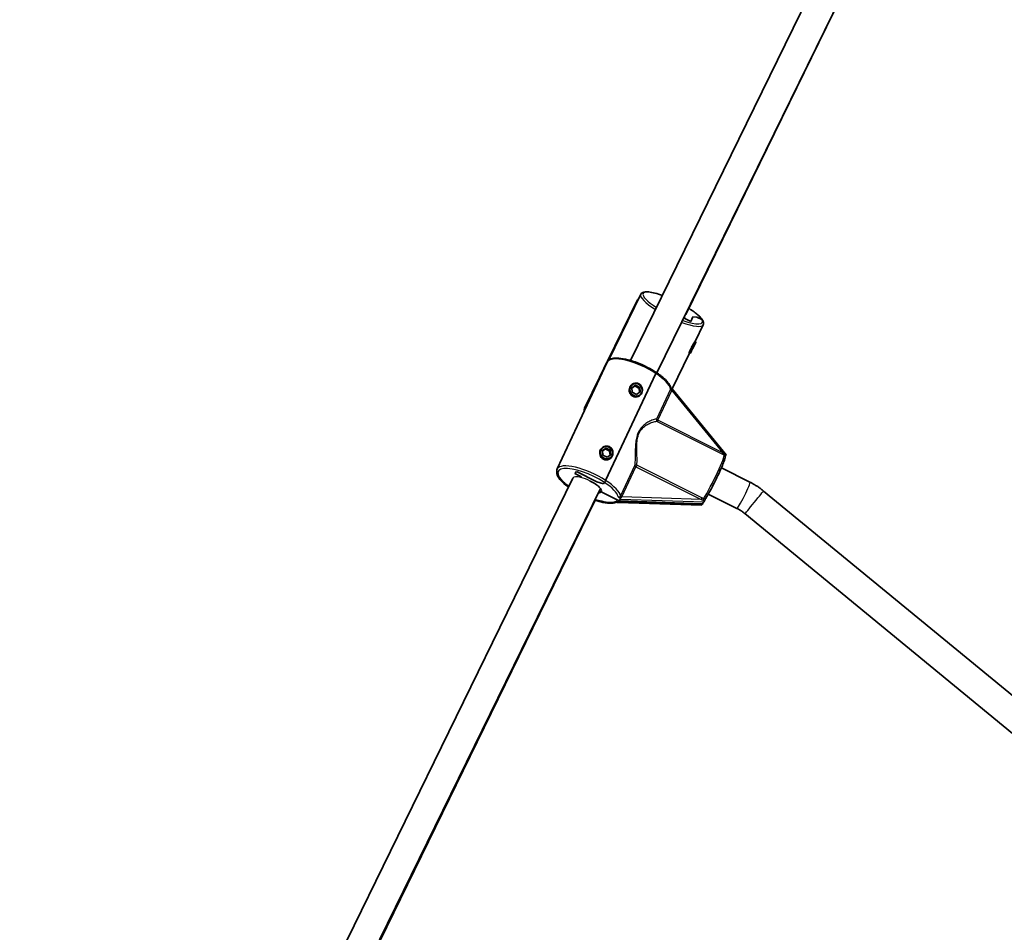
# Model space of a CAD drawing. Units: millimetres. Extents: x -3384 to 3594, y -7596 to 7893.
# Drawn here: x -1040 to -503, y -4770 to -4271 of the extents above; entities that cross this region are included whole.
import ezdxf

# ---------------------------------------------------------------- set-up
doc = ezdxf.new("R2010")
doc.units = ezdxf.units.MM
doc.layers.add('Widoczne (ISO)', color=7, linetype='Continuous', lineweight=35)
doc.layers.add('Widoczne wąskie (ISO)', color=7, linetype='Continuous', lineweight=25)

msp = doc.modelspace()

# ---------------------------------------------------------------- linework, layer by layer
at = {"layer": 'Widoczne (ISO)'}
for p, q in [((-706.94, -4457.39), (-581.79, -4201.65)), ((-692.46, -4464.19), (-566.74, -4207.3)), ((-676.67, -4432.29), (-569.65, -4213.32)), ((-719.01, -4457.44), (-701.36, -4421.31)), ((-703.05, -4424.29), (-731.98, -4483.53)), ((-677.66, -4434.34), (-677.26, -4433.52)), ((-677.26, -4433.52), (-677.66, -4434.34)), ((-674.07, -4436.09), (-677.66, -4434.34)), ((-677.66, -4434.34), (-674.07, -4436.09)), ((-677.26, -4433.52), (-677.41, -4433.45)), ((-677.41, -4433.45), (-677.26, -4433.52)), ((-672.82, -4433.52), (-674.07, -4436.09)), ((-674.07, -4436.09), (-672.82, -4433.52)), ((-670.67, -4433.69), (-672.82, -4433.52)), ((-672.82, -4433.52), (-670.67, -4433.69)), ((-668.03, -4434.98), (-670.67, -4433.69)), ((-670.67, -4433.69), (-668.03, -4434.98)), ((-671.49, -4446.75), (-667.21, -4438)), ((-671.21, -4447.32), (-671.69, -4447.09)), ((-684.24, -4472.83), (-674.91, -4453.75)), ((-674.29, -4453.61), (-674.87, -4453.33)), ((-746.92, -4516.64), (-719.6, -4458.27)), ((-719.94, -4458.71), (-721.4, -4461.87)), ((-730.43, -4480.81), (-723.67, -4466.97)), ((-720.48, -4522.88), (-693.16, -4464.51)), ((-693.16, -4464.51), (-720.48, -4522.88)), ((-706.57, -4471.18), (-706.78, -4471.43)), ((-706.2, -4472.27), (-704.14, -4470.92)), ((-705.95, -4474.78), (-706.2, -4472.27)), ((-704.73, -4471.53), (-706.18, -4472.48)), ((-704.14, -4470.92), (-704.55, -4471.4)), ((-702.44, -4472.49), (-704.38, -4471.52)), ((-704.14, -4470.92), (-701.83, -4472.08)), ((-701.83, -4472.08), (-702.23, -4472.56)), ((-701.83, -4472.08), (-701.57, -4474.59)), ((-703.64, -4475.94), (-705.95, -4474.78)), ((-701.57, -4474.59), (-703.64, -4475.94)), ((-702.02, -4474.88), (-702.23, -4472.79)), ((-701.21, -4475.68), (-701.42, -4475.93)), ((-654.78, -4508.85), (-684.26, -4472.81)), ((-722.64, -4505.51), (-722.85, -4505.77)), ((-722.27, -4506.6), (-720.21, -4505.25)), ((-722.02, -4509.12), (-722.27, -4506.6)), ((-720.8, -4505.87), (-722.25, -4506.82)), ((-719.7, -4510.28), (-722.02, -4509.12)), ((-720.21, -4505.25), (-720.61, -4505.73)), ((-718.51, -4506.82), (-720.45, -4505.85)), ((-720.21, -4505.25), (-717.9, -4506.41)), ((-717.64, -4508.93), (-719.7, -4510.28)), ((-717.9, -4506.41), (-718.3, -4506.89)), ((-718.09, -4509.22), (-718.3, -4507.12)), ((-717.9, -4506.41), (-717.64, -4508.93)), ((-717.28, -4510.01), (-717.49, -4510.27)), ((-737.33, -4519.07), (-736.48, -4518.06)), ((-736.48, -4518.06), (-737.33, -4519.07)), ((-733.76, -4520.86), (-737.33, -4519.07)), ((-737.33, -4519.07), (-733.76, -4520.86)), ((-736.48, -4518.06), (-725.24, -4523.7)), ((-725.24, -4523.7), (-736.48, -4518.06)), ((-734.11, -4521.27), (-733.76, -4520.86)), ((-733.76, -4520.86), (-734.11, -4521.27)), ((-657.28, -4516.03), (-641.68, -4523.86)), ((-1113.08, -5287.28), (-738.38, -4521.63)), ((-725.24, -4523.7), (-721.73, -4524.74)), ((-721.73, -4524.74), (-725.24, -4523.7)), ((-721.73, -4524.74), (-721.11, -4524)), ((-721.11, -4524), (-721.73, -4524.74)), ((-1085.3, -5266.9), (-723.33, -4527.28)), ((-722.98, -4529.13), (-722.8, -4528.74)), ((-722.8, -4528.74), (-722.98, -4529.13)), ((-713.18, -4534.05), (-722.98, -4529.13)), ((-722.98, -4529.13), (-713.18, -4534.05)), ((-664.45, -4530.34), (-648.85, -4538.16)), ((-634.28, -4528.67), (-434.17, -4693.11)), ((-1049.55, -5195.26), (-726.06, -4533.36)), ((-668.19, -4536.18), (-713.73, -4534.58)), ((-713.67, -4535), (-668.13, -4536.36)), ((-713.18, -4534.05), (-713.6, -4534.55)), ((-713.18, -4534.05), (-712.33, -4533.04)), ((-713.18, -4534.05), (-667.72, -4535.64)), ((-667.72, -4535.64), (-713.18, -4534.05)), ((-667.72, -4535.64), (-668.15, -4536.15)), ((-667.67, -4535.83), (-668.09, -4536.33)), ((-666.88, -4534.64), (-667.72, -4535.64)), ((-667.41, -4535.28), (-667.67, -4535.83)), ((-644.44, -4541.03), (-444.32, -4705.47))]:
    msp.add_line(p, q, dxfattribs=at)
msp.add_arc((-1244.85, -5457.06), 2139.08, 140, 320, dxfattribs=at)
for centre, major_axis, ratio, start_param, end_param in [((-683.86, -4428.78), (7.19, -3.51), 0.227015, 6.083409, 6.283185), ((-672.75, -4450.47), (-1.54, -3.14), 0.000479, 0.000001, 3.141593), ((-704.31, -4473.93), (1.92, -1.61), 0.944313, 2.268338, 2.413482), ((-704.31, -4473.93), (1.92, -1.61), 0.944313, 1.22114, 1.366284), ((-686.29, -4471.91), (2.08, -1.03), 0.137931, 0.295782, 0.851541), ((-720.38, -4508.27), (1.92, -1.61), 0.944313, 2.268338, 2.413482), ((-720.38, -4508.27), (1.92, -1.61), 0.944313, 1.22114, 1.366284), ((-655.27, -4509.84), (0.487, 0.983), 0.073895, 5.320516, 6.24975), ((-730.11, -4525.56), (7.25, -3.39), 0.319101, 6.198358, 7.841647), ((-730.11, -4525.56), (7.25, -3.39), 0.319101, 5.733777, 6.198358), ((-715.67, -4533.51), (2.08, -1.03), 0.137931, 5.168458, 6.24975), ((-715.62, -4533.94), (2.08, -1.02), 0.137779, 5.549503, 5.987789), ((-714.41, -4532), (2.08, -1.03), 0.137931, 6.24975, 7.134726), ((-667.7, -4535.2), (-0.487, -0.983), 0.073895, 0.033436, 0.295782), ((-667.65, -4535.38), (-0.482, -0.985), 0.075428, 5.672542, 6.578582), ((-666.43, -4533.69), (-0.487, -0.983), 0.073895, 0.295782, 1.554233)]:
    msp.add_ellipse(centre, major_axis=major_axis, ratio=ratio, start_param=start_param, end_param=end_param, dxfattribs=at)
for centre in [(-703.89, -4473.43), (-719.96, -4507.76)]:
    msp.add_ellipse(centre, major_axis=(2.68, -2.25), ratio=0.944313, dxfattribs=at)
for points in [[(-703.05, -4424.29), (-702.9, -4424), (-702.69, -4423.75), (-702.45, -4423.55)], [(-674.76, -4453.38), (-674.83, -4453.55), (-674.88, -4453.68), (-674.91, -4453.75)], [(-684.81, -4472.37), (-684.88, -4472.33), (-684.95, -4472.28), (-685.01, -4472.23)], [(-730.63, -4481.85), (-730.65, -4481.5), (-730.59, -4481.14), (-730.43, -4480.81)], [(-714.34, -4534.84), (-714.29, -4534.85), (-714.23, -4534.87), (-714.17, -4534.89)]]:
    msp.add_open_spline(points, degree=3, dxfattribs=at)
for points, knots in [([(-689.57, -4421.9), (-690.99, -4421.39), (-692.34, -4420.97), (-694.84, -4420.33), (-695.98, -4420.12), (-697.97, -4419.91), (-698.82, -4419.91), (-700.3, -4420.24), (-701.01, -4420.61), (-701.36, -4421.31)], [3.604402, 3.604402, 3.604402, 3.604402, 3.87859, 3.87859, 4.156359, 4.156359, 4.434128, 4.434128, 4.711897, 4.711897, 4.711897, 4.711897]), ([(-667.56, -4435.41), (-667.83, -4434.95), (-668.19, -4434.49), (-669.06, -4433.54), (-669.57, -4433.04), (-670.76, -4432.02), (-671.42, -4431.49), (-672.89, -4430.41), (-673.68, -4429.86), (-674.7, -4429.2), (-674.87, -4429.09), (-675.05, -4428.98)], [1.9043383, 1.9043383, 1.9043383, 1.9043383, 2.0907091, 2.0907091, 2.2770799, 2.2770799, 2.4634507, 2.4634507, 2.6498215, 2.6498215, 2.6873595, 2.6873595, 2.6873595, 2.6873595]), ([(-667.56, -4435.41), (-667.6, -4435.34), (-667.65, -4435.28), (-667.78, -4435.13), (-667.91, -4435.04), (-668.03, -4434.98)], [0.70230587, 0.70230587, 0.70230587, 0.70230587, 0.723586, 0.723586, 0.76361975, 0.76361975, 0.76361975, 0.76361975]), ([(-668.03, -4434.98), (-667.91, -4435.04), (-667.78, -4435.13), (-667.65, -4435.28), (-667.6, -4435.34), (-667.56, -4435.41)], [0.45856505, 0.45856505, 0.45856505, 0.45856505, 0.4985988, 0.4985988, 0.51987893, 0.51987893, 0.51987893, 0.51987893]), ([(-667.21, -4438), (-667.13, -4437.83), (-667.07, -4437.65), (-667.01, -4437.28), (-667.01, -4437.1), (-667.04, -4436.74), (-667.07, -4436.57), (-667.16, -4436.23), (-667.23, -4436.06), (-667.38, -4435.74), (-667.46, -4435.57), (-667.56, -4435.41)], [1.5703044, 1.5703044, 1.5703044, 1.5703044, 1.6371112, 1.6371112, 1.703918, 1.703918, 1.7707248, 1.7707248, 1.8375315, 1.8375315, 1.9043383, 1.9043383, 1.9043383, 1.9043383]), ([(-674.91, -4453.75), (-674.96, -4453.85), (-674.98, -4453.84), (-674.95, -4453.61), (-674.89, -4453.39), (-674.72, -4452.84), (-674.6, -4452.48), (-674.28, -4451.69), (-674.08, -4451.25), (-673.68, -4450.42), (-673.43, -4449.96), (-672.94, -4449.08), (-672.68, -4448.66), (-672.23, -4447.94), (-672, -4447.59), (-671.66, -4447.04), (-671.54, -4446.85), (-671.49, -4446.75)], [0.577761, 0.577761, 0.577761, 0.577761, 0.723784, 0.723784, 0.869807, 0.869807, 1.012664, 1.012664, 1.155521, 1.155521, 1.298379, 1.298379, 1.441236, 1.441236, 1.587259, 1.587259, 1.732348, 1.732348, 1.732348, 1.732348]), ([(-719.6, -4458.27), (-719.32, -4457.68), (-718.84, -4457.21), (-717.48, -4456.43), (-716.53, -4456.21), (-714.13, -4456.03), (-712.61, -4456.14), (-709.32, -4456.72), (-707.57, -4457.16), (-703.96, -4458.34), (-702.11, -4459.05), (-698.48, -4460.69), (-696.71, -4461.6), (-694.32, -4463), (-693.61, -4463.43), (-692.93, -4463.88)], [6.198358, 6.198358, 6.198358, 6.198358, 6.419554, 6.419554, 6.715965, 6.715965, 7.064164, 7.064164, 7.396791, 7.396791, 7.723473, 7.723473, 8.048577, 8.048577, 8.191929, 8.191929, 8.191929, 8.191929]), ([(-719.56, -4458.09), (-719.7, -4458.27), (-719.82, -4458.46), (-719.93, -4458.68), (-719.94, -4458.69), (-719.94, -4458.71)], [6.28735017, 6.28735017, 6.28735017, 6.28735017, 6.36289458, 6.36289458, 6.36976788, 6.36976788, 6.36976788, 6.36976788]), ([(-693.16, -4464.51), (-693.11, -4464.4), (-693.06, -4464.29), (-692.99, -4464.12), (-692.96, -4464.04), (-692.93, -4463.93), (-692.92, -4463.89), (-692.93, -4463.88), (-692.93, -4463.88), (-692.93, -4463.88)], [0.6110924, 0.6110924, 0.6110924, 0.6110924, 0.6474553, 0.6474553, 0.6848451, 0.6848451, 0.723586, 0.723586, 0.7285133, 0.7285133, 0.7285133, 0.7285133]), ([(-692.93, -4463.88), (-692.93, -4463.88), (-692.93, -4463.88), (-692.92, -4463.89), (-692.93, -4463.93), (-692.96, -4464.04), (-692.99, -4464.12), (-693.06, -4464.29), (-693.11, -4464.4), (-693.16, -4464.51)], [0.4936715, 0.4936715, 0.4936715, 0.4936715, 0.4985988, 0.4985988, 0.5373397, 0.5373397, 0.5747295, 0.5747295, 0.6110924, 0.6110924, 0.6110924, 0.6110924]), ([(-692.93, -4463.88), (-692.05, -4464.46), (-691.21, -4465.05), (-689.67, -4466.24), (-688.97, -4466.83), (-687.71, -4468.02), (-687.15, -4468.6), (-686.21, -4469.75), (-685.83, -4470.32), (-685.24, -4471.44), (-685.04, -4471.99), (-684.95, -4472.55)], [1.908744, 1.908744, 1.908744, 1.908744, 2.0961596, 2.0961596, 2.2835752, 2.2835752, 2.4709908, 2.4709908, 2.6584064, 2.6584064, 2.845822, 2.845822, 2.845822, 2.845822]), ([(-705.6, -4476.99), (-706.04, -4476.77), (-706.45, -4476.45), (-707.11, -4475.68), (-707.35, -4475.22), (-707.64, -4474.34), (-707.7, -4473.85), (-707.64, -4472.9), (-707.51, -4472.42), (-707.13, -4471.61), (-706.85, -4471.2), (-706.14, -4470.52), (-705.72, -4470.24), (-704.85, -4469.88), (-704.34, -4469.77), (-703.33, -4469.78), (-702.82, -4469.9), (-702.39, -4470.12)], [0.577761, 0.577761, 0.577761, 0.577761, 0.723784, 0.723784, 0.869807, 0.869807, 1.012664, 1.012664, 1.155521, 1.155521, 1.298379, 1.298379, 1.441236, 1.441236, 1.587259, 1.587259, 1.733282, 1.733282, 1.733282, 1.733282]), ([(-702.39, -4470.12), (-701.95, -4470.34), (-701.55, -4470.67), (-700.92, -4471.48), (-700.7, -4471.96), (-700.45, -4472.89), (-700.4, -4473.4), (-700.49, -4474.39), (-700.63, -4474.87), (-700.82, -4475.27), (-701.01, -4475.68), (-701.29, -4476.08), (-701.97, -4476.73), (-702.37, -4476.98), (-703.2, -4477.31), (-703.69, -4477.39), (-704.67, -4477.34), (-705.17, -4477.21), (-705.6, -4476.99)], [1.733282, 1.733282, 1.733282, 1.733282, 1.879305, 1.879305, 2.025328, 2.025328, 2.168186, 2.168186, 2.311043, 2.311043, 2.311043, 2.4539, 2.4539, 2.596757, 2.596757, 2.74278, 2.74278, 2.888803, 2.888803, 2.888803, 2.888803]), ([(-731.98, -4483.53), (-732.2, -4483.99), (-732.24, -4484.51), (-732.15, -4485.01), (-732.14, -4485.04), (-732.14, -4485.07)], [4.7128831, 4.7128831, 4.7128831, 4.7128831, 4.8920307, 4.8920307, 4.902134, 4.902134, 4.902134, 4.902134]), ([(-721.67, -4511.32), (-722.1, -4511.11), (-722.52, -4510.79), (-723.18, -4510.01), (-723.42, -4509.56), (-723.71, -4508.68), (-723.77, -4508.19), (-723.71, -4507.23), (-723.58, -4506.76), (-723.2, -4505.94), (-722.91, -4505.54), (-722.21, -4504.85), (-721.79, -4504.58), (-720.92, -4504.21), (-720.41, -4504.1), (-719.4, -4504.11), (-718.89, -4504.24), (-718.46, -4504.46)], [0.577761, 0.577761, 0.577761, 0.577761, 0.723784, 0.723784, 0.869807, 0.869807, 1.012664, 1.012664, 1.155521, 1.155521, 1.298379, 1.298379, 1.441236, 1.441236, 1.587259, 1.587259, 1.733282, 1.733282, 1.733282, 1.733282]), ([(-718.46, -4504.46), (-718.02, -4504.67), (-717.62, -4505.01), (-716.99, -4505.82), (-716.77, -4506.3), (-716.52, -4507.22), (-716.47, -4507.73), (-716.56, -4508.72), (-716.7, -4509.2), (-716.89, -4509.61), (-717.08, -4510.02), (-717.36, -4510.42), (-718.03, -4511.07), (-718.44, -4511.32), (-719.27, -4511.64), (-719.75, -4511.73), (-720.74, -4511.68), (-721.24, -4511.54), (-721.67, -4511.32)], [1.733282, 1.733282, 1.733282, 1.733282, 1.879305, 1.879305, 2.025328, 2.025328, 2.168186, 2.168186, 2.311043, 2.311043, 2.311043, 2.4539, 2.4539, 2.596757, 2.596757, 2.74278, 2.74278, 2.888803, 2.888803, 2.888803, 2.888803]), ([(-665.61, -4532.3), (-665.05, -4531.38), (-664.42, -4530.3), (-663.1, -4527.92), (-662.41, -4526.63), (-661.03, -4523.98), (-660.35, -4522.61), (-659.04, -4519.92), (-658.43, -4518.6), (-657.32, -4516.14), (-656.83, -4515.01), (-656.03, -4513.01), (-655.72, -4512.16), (-655.29, -4510.73), (-654.95, -4510.45), (-655.32, -4509.48), (-655.33, -4509.45), (-655.35, -4509.43)], [5.143396, 5.143396, 5.143396, 5.143396, 5.471907, 5.471907, 5.795097, 5.795097, 6.11704, 6.11704, 6.438979, 6.438979, 6.762142, 6.762142, 7.090365, 7.090365, 7.454411, 7.454411, 7.46494, 7.46494, 7.46494, 7.46494]), ([(-655.22, -4510.06), (-655.19, -4509.95), (-655.15, -4509.84), (-655.06, -4509.61), (-655, -4509.47), (-654.93, -4509.3)], [0.0512301, 0.0512301, 0.0512301, 0.0512301, 0.1070515, 0.1070515, 0.1587594, 0.1587594, 0.1587594, 0.1587594]), ([(-746.92, -4516.64), (-747.19, -4517.24), (-747.25, -4517.91), (-746.97, -4519.45), (-746.54, -4520.32), (-745.13, -4522.28), (-744.08, -4523.37), (-742.11, -4525.04), (-741.38, -4525.61), (-740.6, -4526.16)], [0.084827, 0.084827, 0.084827, 0.084827, 0.306023, 0.306023, 0.602435, 0.602435, 0.950634, 0.950634, 1.128119, 1.128119, 1.128119, 1.128119]), ([(-740.79, -4526.56), (-741.33, -4526.18), (-741.83, -4525.8), (-743.61, -4524.37), (-744.69, -4523.32), (-746.36, -4521.26), (-746.93, -4520.25), (-747.21, -4518.85), (-747.23, -4518.47), (-747.19, -4518.09)], [5.1701578, 5.1701578, 5.1701578, 5.1701578, 5.2921777, 5.2921777, 5.6237315, 5.6237315, 5.9692728, 5.9692728, 6.0960521, 6.0960521, 6.0960521, 6.0960521]), ([(-721.11, -4524), (-721.08, -4523.97), (-721.03, -4523.9), (-720.94, -4523.76), (-720.88, -4523.65), (-720.77, -4523.46), (-720.7, -4523.33), (-720.59, -4523.11), (-720.53, -4522.98), (-720.48, -4522.88)], [0.458565, 0.458565, 0.458565, 0.458565, 0.4985988, 0.4985988, 0.5373397, 0.5373397, 0.5747295, 0.5747295, 0.6110924, 0.6110924, 0.6110924, 0.6110924]), ([(-720.48, -4522.88), (-720.53, -4522.98), (-720.59, -4523.11), (-720.7, -4523.33), (-720.77, -4523.46), (-720.88, -4523.65), (-720.94, -4523.76), (-721.03, -4523.9), (-721.08, -4523.97), (-721.11, -4524)], [0.6110924, 0.6110924, 0.6110924, 0.6110924, 0.6474553, 0.6474553, 0.6848451, 0.6848451, 0.723586, 0.723586, 0.7636197, 0.7636197, 0.7636197, 0.7636197]), ([(-641.68, -4523.86), (-641.15, -4524.12), (-640.63, -4524.4), (-639.6, -4524.97), (-639.09, -4525.27), (-638.09, -4525.89), (-637.6, -4526.21), (-636.62, -4526.88), (-636.14, -4527.22), (-635.2, -4527.93), (-634.74, -4528.29), (-634.28, -4528.67)], [2.9059732, 2.9059732, 2.9059732, 2.9059732, 2.9530971, 2.9530971, 3.000221, 3.000221, 3.0473449, 3.0473449, 3.0944688, 3.0944688, 3.1415927, 3.1415927, 3.1415927, 3.1415927]), ([(-726.27, -4533.29), (-725.03, -4533.7), (-723.81, -4534.03), (-720.97, -4534.67), (-719.42, -4534.89), (-716.64, -4534.97), (-715.43, -4534.83), (-714.42, -4534.43), (-714.4, -4534.42), (-714.38, -4534.41)], [2.0326453, 2.0326453, 2.0326453, 2.0326453, 2.2609883, 2.2609883, 2.5911072, 2.5911072, 2.9332761, 2.9332761, 2.9391881, 2.9391881, 2.9391881, 2.9391881]), ([(-714.14, -4534.75), (-715.02, -4535.16), (-716.1, -4535.34), (-718.72, -4535.38), (-720.3, -4535.21), (-723.36, -4534.6), (-724.79, -4534.22), (-726.26, -4533.76)], [3.3214119, 3.3214119, 3.3214119, 3.3214119, 3.6386381, 3.6386381, 3.9836038, 3.9836038, 4.2516811, 4.2516811, 4.2516811, 4.2516811]), ([(-713.69, -4531.75), (-713.69, -4531.76), (-713.69, -4531.76), (-713.56, -4531.92), (-713.44, -4532.05), (-713.21, -4532.26), (-713.09, -4532.35), (-712.93, -4532.46)], [-0.0012445, -0.0012445, -0.0012445, -0.0012445, 0, 0, 0.098158, 0.098158, 0.1505849, 0.1505849, 0.1505849, 0.1505849]), ([(-668.09, -4536.16), (-668.07, -4536.13), (-668.06, -4536.09), (-668.05, -4536.05), (-668.04, -4536.04), (-668.04, -4536.02)], [0, 0, 0, 0, 0.0200001, 0.0200001, 0.02786963, 0.02786963, 0.02786963, 0.02786963]), ([(-666.37, -4533.74), (-666.27, -4533.54), (-666.17, -4533.35), (-665.91, -4532.87), (-665.75, -4532.57), (-665.6, -4532.28)], [0, 0, 0, 0, 0.0666128, 0.0666128, 0.1927403, 0.1927403, 0.1927403, 0.1927403]), ([(-648.85, -4538.16), (-648.54, -4538.32), (-648.23, -4538.48), (-647.62, -4538.82), (-647.31, -4539), (-646.71, -4539.37), (-646.42, -4539.56), (-645.84, -4539.96), (-645.55, -4540.17), (-644.99, -4540.59), (-644.71, -4540.81), (-644.44, -4541.03)], [2.9059732, 2.9059732, 2.9059732, 2.9059732, 2.9530971, 2.9530971, 3.000221, 3.000221, 3.0473449, 3.0473449, 3.0944688, 3.0944688, 3.1415927, 3.1415927, 3.1415927, 3.1415927])]:
    msp.add_open_spline(points, degree=3, knots=knots, dxfattribs=at)
at = {"layer": 'Widoczne wąskie (ISO)'}
for p, q in [((-685.09, -4473.11), (-692.73, -4489.43)), ((-692.03, -4490.03), (-684.39, -4473.72)), ((-684.39, -4473.72), (-656.47, -4507.86)), ((-692.27, -4490.67), (-656.71, -4508.5)), ((-656.47, -4507.86), (-692.03, -4490.03)), ((-704.66, -4514.92), (-712.29, -4531.23)), ((-667.89, -4532.4), (-703.45, -4514.57)), ((-711.59, -4531.84), (-703.96, -4515.52)), ((-703.96, -4515.52), (-668.4, -4533.36)), ((-668.15, -4536.15), (-713.6, -4534.55)), ((-712.33, -4533.04), (-666.88, -4534.64)), ((-668.4, -4533.36), (-711.59, -4531.84))]:
    msp.add_line(p, q, dxfattribs=at)
for centre, major_axis, ratio, start_param, end_param in [((-685.97, -4432.63), (-17.07, 8.34), 0.244946, 6.133557, 6.283185), ((-684.28, -4429.66), (-17.07, 8.34), 0.227015, 0, 1.126798), ((-683.86, -4428.78), (-16.17, 7.9), 0.227015, 5.182702, 7.383426), ((-683.86, -4428.78), (16.17, -7.9), 0.227015, 0.34521, 1.110242), ((-684.28, -4429.66), (17.07, -8.34), 0.227015, 5.137641, 6.283185), ((-683.86, -4428.78), (16.17, -7.9), 0.227015, 5.16299, 6.628395), ((-702.39, -4466.33), (-17.21, 8.05), 0.319101, 4.301679, 6.283185), ((-702.69, -4466.67), (-17.25, 7.96), 0.318676, 0, 0.083317), ((-702.39, -4466.33), (17.21, -8.05), 0.319101, 0.219638, 1.160086), ((-704.1, -4473.68), (2.68, -2.25), 0.944313, 3.141593, 6.283185), ((-684.18, -4473.46), (-0.906, 0.424), 0.319101, 0.219865, 1.485969), ((-684.12, -4473.34), (-0.899, 0.437), 0.376597, 0.224784, 1.463383), ((-714.91, -4491.87), (-17.07, 8.34), 0.244946, 6.055105, 6.283185), ((-713.36, -4489.16), (-17.07, 8.34), 0.227015, 0, 0.16952), ((-691.81, -4489.78), (-0.194, -0.981), 0.977783, 4.545195, 6.003368), ((-691.81, -4489.78), (-0.906, 0.424), 0.319101, 0.219865, 1.485969), ((-691.81, -4489.78), (-0.448, -0.894), 0.080296, 5.038261, 6.225072), ((-720.17, -4508.02), (2.68, -2.25), 0.944313, 3.141593, 6.283185), ((-662.59, -4522.32), (6.73, 13.42), 0.080296, 3.847942, 6.228579), ((-656.25, -4507.61), (-0.448, -0.894), 0.080296, 5.038261, 6.225072), ((-655.36, -4508.06), (-0.442, -0.897), 0.196104, 5.241398, 6.227677), ((-729.71, -4524.7), (-17.21, 8.05), 0.319101, 4.301679, 6.283185), ((-703.75, -4515.27), (-0.992, 0.126), 0.74826, 4.508169, 5.966342), ((-703.75, -4515.27), (-0.906, 0.424), 0.319101, 0.219865, 1.485969), ((-703.75, -4515.27), (0.448, 0.894), 0.080296, 0.709856, 1.896668), ((-730.11, -4525.56), (-16.3, 7.63), 0.319101, 4.282844, 7.314763), ((-731.14, -4525.04), (7.25, -3.39), 0.319058, 2.13581, 3.136039), ((-731.14, -4525.04), (7.25, -3.39), 0.319058, 1.41349, 2.13581), ((-730.11, -4525.56), (16.3, -7.63), 0.319101, 0.236531, 1.141251), ((-729.71, -4524.7), (17.21, -8.05), 0.319101, 0.219638, 1.160086), ((-645.27, -4531.01), (3.59, 7.15), 0.080296, 3.141593, 6.283185), ((-711.44, -4531.71), (-0.912, 0.411), 0.260344, 0.215526, 1.454124), ((-711.38, -4531.59), (-0.906, 0.424), 0.319101, 0.219865, 1.485969), ((-639.36, -4534.85), (5.08, 6.18), 0.003585, 3.141593, 6.283185), ((-730.11, -4525.56), (16.3, -7.63), 0.319101, 5.096975, 6.037523), ((-729.69, -4525.2), (17.25, -7.96), 0.318676, 5.746213, 5.959239), ((-668.18, -4533.11), (0.448, 0.894), 0.080296, 0.709856, 1.896668), ((-667.3, -4533.59), (0.516, 0.857), 0.168396, 0.715955, 1.702234)]:
    msp.add_ellipse(centre, major_axis=major_axis, ratio=ratio, start_param=start_param, end_param=end_param, dxfattribs=at)
for points, weights in [([(-704.55, -4471.4), (-704.64, -4471.47), (-704.73, -4471.53)], [1.55247030361, 1.569739442, 1.58452512588]), ([(-704.38, -4471.52), (-704.46, -4471.46), (-704.55, -4471.4)], [1.52413089257, 1.50990876557, 1.49329784102]), ([(-702.23, -4472.56), (-702.34, -4472.52), (-702.44, -4472.49)], [1.49329784107, 1.50990876559, 1.52413089257]), ([(-702.23, -4472.79), (-702.23, -4472.67), (-702.23, -4472.56)], [1.5543444825, 1.53984042336, 1.52290021238]), ([(-720.61, -4505.73), (-720.71, -4505.8), (-720.8, -4505.87)], [1.55247030355, 1.56973944199, 1.58452512591]), ([(-720.45, -4505.85), (-720.53, -4505.79), (-720.61, -4505.73)], [1.5241308926, 1.50990876557, 1.49329784097]), ([(-718.3, -4506.89), (-718.41, -4506.86), (-718.51, -4506.82)], [1.49329784102, 1.50990876559, 1.5241308926]), ([(-718.3, -4507.12), (-718.3, -4507.01), (-718.3, -4506.89)], [1.55434448254, 1.53984042336, 1.52290021233])]:
    msp.add_rational_spline(points, weights, degree=2, dxfattribs=at)
for points, knots in [([(-684.38, -4473.63), (-684.38, -4473.59), (-684.37, -4473.56), (-684.37, -4473.41), (-684.39, -4473.29), (-684.45, -4473.04), (-684.5, -4472.91), (-684.64, -4472.64), (-684.72, -4472.51), (-684.81, -4472.37)], [0.0142809, 0.0142809, 0.0142809, 0.0142809, 0.0336129, 0.0336129, 0.0873934, 0.0873934, 0.1449064, 0.1449064, 0.1969454, 0.1969454, 0.1969454, 0.1969454]), ([(-684.95, -4472.55), (-684.94, -4472.6), (-684.94, -4472.65), (-684.95, -4472.77), (-684.97, -4472.84), (-685.01, -4472.94), (-685.02, -4472.97), (-685.03, -4472.99)], [-0.126964, -0.126964, -0.126964, -0.126964, -0.0873934, -0.0873934, -0.0336129, -0.0336129, -0.0142809, -0.0142809, -0.0142809, -0.0142809]), ([(-692.73, -4489.43), (-692.92, -4489.41), (-693.18, -4489.43), (-694.11, -4489.62), (-694.95, -4489.91), (-696.55, -4490.66), (-697.25, -4491.04), (-698.71, -4491.99), (-699.46, -4492.57), (-700.77, -4493.83), (-701.34, -4494.49), (-702.15, -4495.72), (-702.44, -4496.22), (-702.69, -4496.76), (-702.94, -4497.3), (-703.16, -4497.87), (-703.63, -4499.39), (-703.83, -4500.37), (-704.14, -4502.57), (-704.22, -4503.78), (-704.32, -4506.15), (-704.34, -4507.3), (-704.38, -4510.05), (-704.4, -4511.59), (-704.52, -4513.67), (-704.58, -4514.33), (-704.66, -4514.92)], [-4.52759, -4.52759, -4.52759, -4.52759, -4.249471, -4.249471, -3.710362, -3.710362, -3.343768, -3.343768, -2.973727, -2.973727, -2.67275, -2.67275, -2.484639, -2.484639, -2.484639, -2.296529, -2.296529, -1.995552, -1.995552, -1.625511, -1.625511, -1.258917, -1.258917, -0.719807, -0.719807, -0.441689, -0.441689, -0.441689, -0.441689]), ([(-703.45, -4514.57), (-703.39, -4513.99), (-703.36, -4513.35), (-703.32, -4511.33), (-703.36, -4509.83), (-703.44, -4507.17), (-703.48, -4506.05), (-703.48, -4503.77), (-703.44, -4502.6), (-703.22, -4500.5), (-703.05, -4499.56), (-702.63, -4498.12), (-702.44, -4497.58), (-702.2, -4497.08), (-701.96, -4496.58), (-701.69, -4496.1), (-700.9, -4494.97), (-700.35, -4494.37), (-699.05, -4493.22), (-698.3, -4492.72), (-696.85, -4491.89), (-696.14, -4491.57), (-694.53, -4490.95), (-693.68, -4490.73), (-692.73, -4490.62), (-692.46, -4490.63), (-692.27, -4490.67)], [0.441689, 0.441689, 0.441689, 0.441689, 0.719807, 0.719807, 1.258917, 1.258917, 1.625511, 1.625511, 1.995552, 1.995552, 2.296529, 2.296529, 2.484639, 2.484639, 2.484639, 2.67275, 2.67275, 2.973727, 2.973727, 3.343768, 3.343768, 3.710362, 3.710362, 4.249471, 4.249471, 4.52759, 4.52759, 4.52759, 4.52759]), ([(-655.81, -4508.95), (-655.76, -4508.97), (-655.71, -4509), (-655.6, -4509.09), (-655.53, -4509.15), (-655.42, -4509.28), (-655.38, -4509.35), (-655.35, -4509.43)], [2.1845378, 2.1845378, 2.1845378, 2.1845378, 2.2180327, 2.2180327, 2.2716244, 2.2716244, 2.3194788, 2.3194788, 2.3194788, 2.3194788]), ([(-654.93, -4509.3), (-654.99, -4509.21), (-655.06, -4509.12), (-655.25, -4508.89), (-655.37, -4508.76), (-655.57, -4508.57), (-655.65, -4508.5), (-655.73, -4508.44)], [-2.3062151, -2.3062151, -2.3062151, -2.3062151, -2.2716244, -2.2716244, -2.2180327, -2.2180327, -2.1845378, -2.1845378, -2.1845378, -2.1845378]), ([(-712.35, -4531.36), (-712.36, -4531.39), (-712.38, -4531.42), (-712.44, -4531.53), (-712.49, -4531.61), (-712.61, -4531.75), (-712.68, -4531.82), (-712.88, -4531.95), (-713.01, -4532), (-713.28, -4532), (-713.4, -4531.95), (-713.58, -4531.84), (-713.63, -4531.8), (-713.69, -4531.75)], [0.0142809, 0.0142809, 0.0142809, 0.0142809, 0.0336129, 0.0336129, 0.0873934, 0.0873934, 0.1449064, 0.1449064, 0.2258742, 0.2258742, 0.3046187, 0.3046187, 0.3425394, 0.3425394, 0.3425394, 0.3425394]), ([(-714.17, -4534.89), (-714.15, -4534.89), (-714.14, -4534.89), (-713.83, -4534.88), (-713.58, -4534.84), (-713.22, -4534.73), (-713.1, -4534.68), (-713, -4534.6)], [2.2297735, 2.2297735, 2.2297735, 2.2297735, 2.2334749, 2.2334749, 2.33065, 2.33065, 2.39616, 2.39616, 2.39616, 2.39616]), ([(-713.93, -4534.55), (-713.96, -4534.61), (-714.01, -4534.66), (-714.08, -4534.72), (-714.11, -4534.74), (-714.14, -4534.75)], [-2.39231938, -2.39231938, -2.39231938, -2.39231938, -2.33064997, -2.33064997, -2.29980605, -2.29980605, -2.29980605, -2.29980605]), ([(-712.93, -4532.46), (-712.76, -4532.44), (-712.61, -4532.41), (-712.31, -4532.32), (-712.16, -4532.26), (-711.92, -4532.13), (-711.82, -4532.06), (-711.7, -4531.95), (-711.68, -4531.93), (-711.65, -4531.9)], [-0.1969454, -0.1969454, -0.1969454, -0.1969454, -0.1449064, -0.1449064, -0.0873934, -0.0873934, -0.0336129, -0.0336129, -0.0142809, -0.0142809, -0.0142809, -0.0142809]), ([(-668.9, -4536.16), (-668.82, -4536.17), (-668.73, -4536.17), (-668.53, -4536.18), (-668.41, -4536.18), (-668.29, -4536.18)], [2.44653089, 2.44653089, 2.44653089, 2.44653089, 2.47236262, 2.47236262, 2.50900015, 2.50900015, 2.50900015, 2.50900015]), ([(-667.51, -4533.61), (-667.42, -4533.64), (-667.32, -4533.67), (-667.05, -4533.72), (-666.88, -4533.74), (-666.59, -4533.75), (-666.48, -4533.75), (-666.37, -4533.74)], [2.1845378, 2.1845378, 2.1845378, 2.1845378, 2.2180327, 2.2180327, 2.2716244, 2.2716244, 2.3062151, 2.3062151, 2.3062151, 2.3062151]), ([(-665.61, -4532.3), (-665.66, -4532.38), (-665.73, -4532.47), (-665.94, -4532.68), (-666.08, -4532.8), (-666.36, -4532.95), (-666.48, -4532.99), (-666.7, -4533.01), (-666.78, -4532.99), (-666.92, -4532.94), (-666.96, -4532.92), (-667.01, -4532.88)], [-2.4896195, -2.4896195, -2.4896195, -2.4896195, -2.4318638, -2.4318638, -2.3412937, -2.3412937, -2.2716244, -2.2716244, -2.2180327, -2.2180327, -2.1845378, -2.1845378, -2.1845378, -2.1845378])]:
    msp.add_open_spline(points, degree=3, knots=knots, dxfattribs=at)
for points in [[(-685.03, -4472.99), (-685.05, -4473.03), (-685.07, -4473.07), (-685.09, -4473.11)], [(-684.39, -4473.72), (-684.39, -4473.69), (-684.39, -4473.66), (-684.38, -4473.63)], [(-656.71, -4508.5), (-656.4, -4508.65), (-656.1, -4508.8), (-655.81, -4508.95)], [(-655.73, -4508.44), (-655.97, -4508.25), (-656.22, -4508.06), (-656.47, -4507.86)], [(-712.29, -4531.23), (-712.31, -4531.28), (-712.33, -4531.32), (-712.35, -4531.36)], [(-711.65, -4531.9), (-711.63, -4531.88), (-711.61, -4531.86), (-711.59, -4531.84)], [(-668.4, -4533.36), (-668.1, -4533.44), (-667.8, -4533.52), (-667.51, -4533.61)], [(-668.17, -4536.17), (-668.14, -4536.17), (-668.11, -4536.17), (-668.09, -4536.16)], [(-667.01, -4532.88), (-667.3, -4532.71), (-667.59, -4532.55), (-667.89, -4532.4)]]:
    msp.add_open_spline(points, degree=3, dxfattribs=at)

doc.saveas('drawing.dxf')
